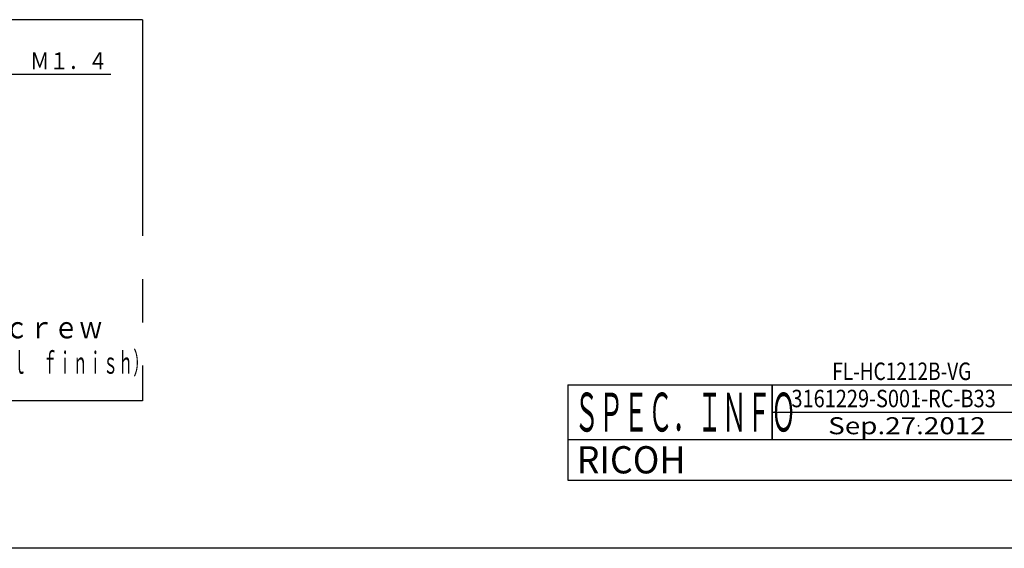
# Model space of a CAD drawing. Extents: x -12 to 336, y -13 to 197.
# Drawn here: x 117 to 261, y -13 to 64 of the extents above; entities that cross this region are included whole.
import ezdxf

# ---------------------------------------------------------------- set-up
doc = ezdxf.new("R2010")
doc.units = 0
doc.linetypes.add('PHANTOM', pattern=[63.5, 31.75, -6.35, 6.35, -6.35, 6.35, -6.35])
doc.layers.get('0').update_dxf_attribs({"linetype": 'CONTINUOUS'})
doc.styles.add('MX_NOTE_STANDARD', font='txt.shx', dxfattribs={"bigfont": 'extfont.shx'})
doc.dimstyles.new('MXDIMSTYLE', dxfattribs={"dimtxt": 3.2, "dimasz": 2.5, "dimexe": 1.52, "dimexo": 0, "dimgap": 1, "dimtad": 1, "dimdsep": 46, "dimtxsty": 'MX_NOTE_STANDARD', "dimblk1": 'OPEN30', "dimblk2": 'OPEN30', "dimsah": 1, "dimcen": 2.5, "dimadec": 0, "dimazin": 0, "dimtfac": 1, "dimtmove": 0, "dimatfit": 3, "dimldrblk": 'OPEN30', "dimfxl": 1, "dimtzin": 0, "dimarcsym": 0})

msp = doc.modelspace()

# ---------------------------------------------------------------- linework, layer by layer
at = {"color": 170, "linetype": 'PHANTOM'}
for p, q in [((134.541, 64.433), (82.541, 64.433)), ((134.541, 64.433), (134.541, 8.433)), ((134.541, 8.433), (82.541, 8.433))]:
    msp.add_line(p, q, dxfattribs=at)
at = {"color": 110, "linetype": 'CONTINUOUS'}
for p, q in [((197.044, 10.796), (197.044, 2.796)), ((197.044, 10.796), (227.044, 10.796)), ((227.044, 10.796), (227.044, 2.796)), ((227.044, 10.796), (270.044, 10.796)), ((227.044, 10.796), (227.044, 2.796)), ((227.044, 2.796), (227.044, 10.796)), ((227.044, 6.796), (270.044, 6.796)), ((197.044, 2.796), (227.044, 2.796)), ((197.044, 2.796), (227.044, 2.796)), ((197.044, 2.796), (197.044, -3.204)), ((197.044, 2.796), (270.044, 2.796)), ((227.044, 2.796), (270.044, 2.796)), ((227.044, 2.796), (270.044, 2.796)), ((197.044, -3.204), (270.044, -3.204)), ((197.044, -3.204), (270.044, -3.204)), ((285.044, -13.204), (-11.956, -13.204))]:
    msp.add_line(p, q, dxfattribs=at)
at = {"color": 51, "linetype": 'CONTINUOUS'}
for p in [(248.544, 8.796), (248.544, 4.796)]:
    msp.add_point(p, dxfattribs=at)

# ---------------------------------------------------------------- texts
at = {"color": 140, "linetype": 'CONTINUOUS', "insert": (118.05, 59.633), "char_height": 2.5, "attachment_point": 1}
msp.add_mtext('\\W0.833;\\A1;Ｍ１．４', dxfattribs=at)
at = {"color": 50, "linetype": 'CONTINUOUS', "char_height": 3.2, "attachment_point": 1}
for s, insert in [('\\W0.833;\\A1;Ｔｈｕｍｂ\u3000Ｓｃｒｅｗ', (88.78, 20.833)), ('\\W0.510;\\A1;（Ｂｌａｃｋ\u3000Ｎｉｃｋｅｌ\u3000ｆｉｎｉｓｈ）', (88.676, 15.633))]:
    msp.add_mtext(s, dxfattribs=dict(at, insert=insert))
at = {"color": 110, "linetype": 'CONTINUOUS', "attachment_point": 1}
for s, insert, char_height in [('\\W0.801;\\A1;FL-HC1212B-VG', (235.887, 14.078), 2.5641), ('\\W0.464;\\A1;ＳＰＥＣ．ＩＮＦＯ', (197.991, 9.653), 5.71429), ('\\W0.839;\\A1;3161229-S001-RC-B33', (229.903, 10.078), 2.5641), ('\\W1.200;\\A1;Sep.27.2012', (235.294, 6.046), 2.5), ('\\W0.964;\\A1;RICOH', (198.354, 1.796), 4)]:
    msp.add_mtext(s, dxfattribs=dict(at, insert=insert, char_height=char_height))

# ---------------------------------------------------------------- leaders
at = {"color": 140, "linetype": 'CONTINUOUS'}
msp.add_leader([(111.541, 47.483), (114.541, 56.433), (129.891, 56.433)], dimstyle='MXDIMSTYLE', override={"dimasz": 3, "dimldrblk": 'OPEN'}, dxfattribs=at)

doc.saveas('drawing.dxf')
